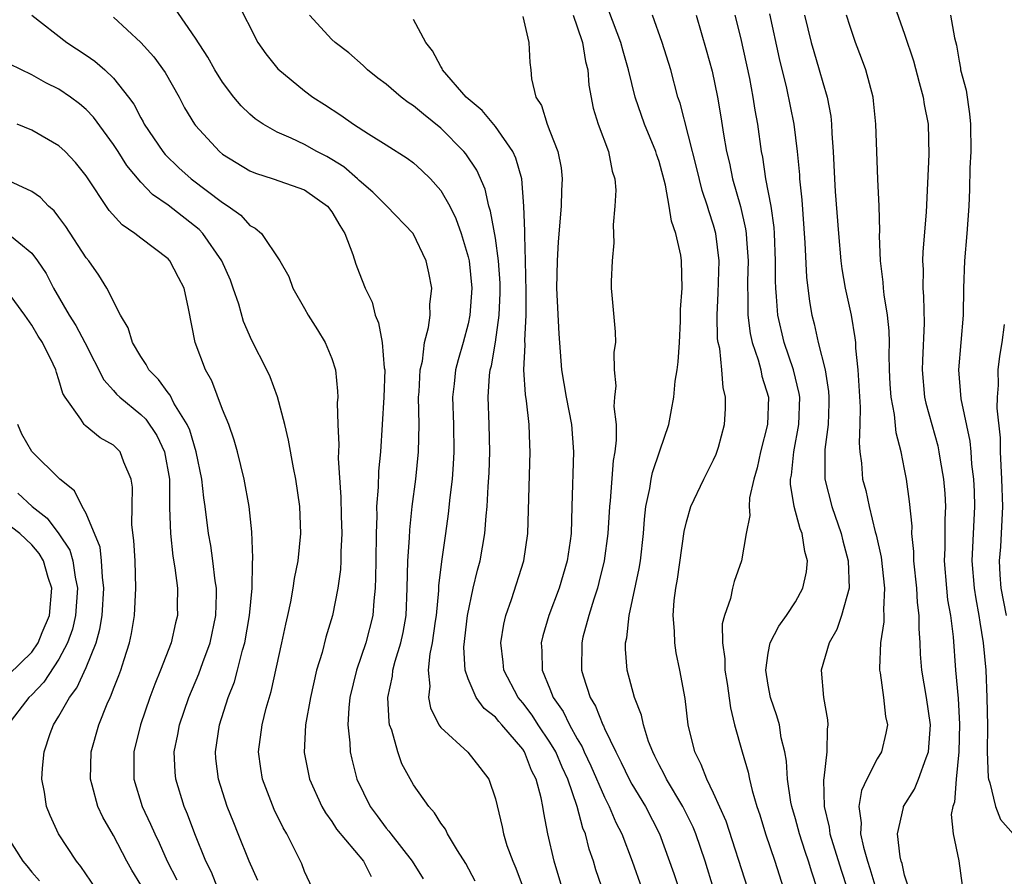
# Model space of a CAD drawing. Units: inches. Extents: x 2568000 to 2571000, y 1512000 to 1515000.
# Drawn here: x 2569260 to 2569332, y 1512292 to 1512355 of the extents above; entities that cross this region are included whole.
import ezdxf

# ---------------------------------------------------------------- set-up
doc = ezdxf.new("R2010")
doc.units = ezdxf.units.IN
doc.header["$MEASUREMENT"] = 0
doc.layers.add('LD25681512_2ft', color=62, linetype='Continuous')

msp = doc.modelspace()

# ---------------------------------------------------------------- linework, layer by layer
at = {"layer": 'LD25681512_2ft'}
for points, elevation in [([(2569276.034, 1512356.034), (2569277.588, 1512353), (2569278.16, 1512352.16), (2569279.057, 1512351.057), (2569281, 1512349.451), (2569281.606, 1512349), (2569282.462, 1512348.462), (2569283.669, 1512347.669), (2569284.602, 1512347), (2569285.706, 1512346.294), (2569287, 1512345.497), (2569288.523, 1512344.523), (2569289, 1512344.171), (2569289.616, 1512343.616), (2569290.248, 1512343), (2569291, 1512342.151), (2569291.654, 1512341), (2569292.09, 1512340.09), (2569292.488, 1512339), (2569293, 1512337.291), (2569293.066, 1512337), (2569293.271, 1512335), (2569293.136, 1512333), (2569293, 1512332.372), (2569292.63, 1512331), (2569292.265, 1512329.735), (2569292.081, 1512329), (2569291.981, 1512327.981), (2569291.865, 1512327), (2569291.933, 1512325), (2569291.963, 1512323), (2569291.914, 1512322.085), (2569291.82, 1512321), (2569291.659, 1512319.659), (2569291.546, 1512318.454), (2569291.347, 1512317), (2569291.036, 1512314.963), (2569290.834, 1512313.166), (2569290.822, 1512312.822), (2569290.647, 1512311), (2569290.576, 1512310.577), (2569290.365, 1512309), (2569290.185, 1512308.184), (2569290.068, 1512307), (2569290.189, 1512305.811), (2569290.095, 1512305), (2569290.24, 1512304.241), (2569290.86, 1512303), (2569291, 1512302.788), (2569292.978, 1512300.978), (2569293.868, 1512299.868), (2569294.515, 1512299), (2569295, 1512297.56), (2569295.504, 1512295.503), (2569295.585, 1512295), (2569295.849, 1512294.151), (2569296.266, 1512293), (2569296.49, 1512292.49), (2569297.043, 1512291.043)], 9830), ([(2569324.109, 1512356.109), (2569325, 1512353.596), (2569325.644, 1512351.644), (2569326.059, 1512350.058), (2569326.373, 1512349), (2569326.448, 1512348.448), (2569326.731, 1512347), (2569326.776, 1512344.776), (2569326.686, 1512342.686), (2569326.571, 1512340.571), (2569326.349, 1512337.651), (2569326.324, 1512337), (2569326.351, 1512336.351), (2569326.333, 1512335), (2569326.388, 1512334.389), (2569326.425, 1512332.425), (2569326.303, 1512329.697), (2569326.291, 1512329), (2569326.468, 1512327), (2569326.558, 1512326.558), (2569327.426, 1512323.426), (2569327.518, 1512323), (2569327.604, 1512322.396), (2569327.852, 1512321), (2569327.941, 1512319.941), (2569327.994, 1512319), (2569327.954, 1512318.046), (2569327.945, 1512315.946), (2569327.902, 1512315), (2569328.063, 1512313), (2569328.157, 1512312.157), (2569328.357, 1512311), (2569328.55, 1512309.45), (2569328.732, 1512307), (2569328.922, 1512304.922), (2569329.034, 1512303.034), (2569328.985, 1512301), (2569328.774, 1512299), (2569328.672, 1512297.328), (2569328.54, 1512297), (2569328.425, 1512296.425), (2569328.573, 1512295), (2569328.972, 1512293.028), (2569329.222, 1512291.222)], 9806), ([(2569261, 1512355.001), (2569263.587, 1512353), (2569265, 1512352.065), (2569265.628, 1512351.628), (2569266.36, 1512351), (2569267, 1512350.389), (2569268.094, 1512349), (2569268.478, 1512348.478), (2569269, 1512347.468), (2569269.174, 1512347.174), (2569269.259, 1512347), (2569270.605, 1512345), (2569270.78, 1512344.78), (2569271.801, 1512343.801), (2569272.693, 1512343), (2569275, 1512341.263), (2569275.408, 1512341), (2569276.33, 1512340.33), (2569277, 1512339.58), (2569277.394, 1512339.393), (2569277.855, 1512339), (2569279.198, 1512337), (2569279.85, 1512335.85), (2569280.147, 1512335), (2569281, 1512333.491), (2569281.262, 1512333), (2569281.944, 1512331.944), (2569282.519, 1512331), (2569283, 1512329.841), (2569283.272, 1512329), (2569283.434, 1512327.434), (2569283.436, 1512327), (2569283.402, 1512326.598), (2569283.441, 1512325), (2569283.519, 1512323.519), (2569283.479, 1512322.521), (2569283.677, 1512319.677), (2569283.691, 1512318.309), (2569283.741, 1512317), (2569283.676, 1512315.676), (2569283.667, 1512315), (2569283.633, 1512314.367), (2569283.446, 1512313), (2569283.063, 1512311), (2569282.576, 1512309.424), (2569282.287, 1512308.287), (2569281.889, 1512307), (2569281.442, 1512305), (2569281.087, 1512303), (2569280.971, 1512300.971), (2569281.362, 1512299), (2569282.276, 1512297), (2569282.531, 1512296.531), (2569283, 1512295.901), (2569283.352, 1512295.352), (2569285.328, 1512293), (2569285.879, 1512291.878)], 9836), ([(2569267, 1512354.851), (2569268.996, 1512352.996), (2569269.951, 1512351.951), (2569270.793, 1512350.793), (2569271.805, 1512349), (2569272.215, 1512348.215), (2569272.927, 1512347), (2569273, 1512346.905), (2569274.766, 1512345), (2569275, 1512344.813), (2569277, 1512343.587), (2569277.407, 1512343.407), (2569278.71, 1512343), (2569281, 1512342.19), (2569282.679, 1512341), (2569283, 1512340.592), (2569283.584, 1512339.583), (2569283.955, 1512339), (2569284.547, 1512337.453), (2569284.76, 1512336.76), (2569285, 1512336.125), (2569285.454, 1512335), (2569285.958, 1512333.958), (2569286.194, 1512333), (2569286.438, 1512332.438), (2569286.689, 1512331), (2569286.855, 1512329.145), (2569286.884, 1512329), (2569286.826, 1512327), (2569286.571, 1512323), (2569286.423, 1512321.578), (2569286.403, 1512320.403), (2569286.289, 1512319), (2569286.304, 1512318.304), (2569286.258, 1512317), (2569286.223, 1512315), (2569286.219, 1512313.781), (2569286.18, 1512313), (2569286.078, 1512312.078), (2569286.019, 1512311), (2569285.507, 1512309), (2569284.81, 1512307), (2569284.333, 1512305), (2569284.247, 1512304.247), (2569284.189, 1512303), (2569284.331, 1512301.669), (2569284.345, 1512301), (2569284.462, 1512300.462), (2569284.835, 1512299), (2569285.812, 1512297), (2569286.328, 1512296.329), (2569287, 1512295.415), (2569287.195, 1512295.195), (2569287.324, 1512295), (2569288.899, 1512293), (2569289.694, 1512291.693)], 9834), ([(2569293.526, 1512291.526), (2569292.83, 1512292.83), (2569292.216, 1512293.784), (2569291.486, 1512295), (2569291.332, 1512295.332), (2569291, 1512295.774), (2569290.536, 1512296.537), (2569290.113, 1512297), (2569289, 1512298.591), (2569288.143, 1512300.143), (2569287.838, 1512301), (2569287.395, 1512302.605), (2569287.243, 1512303), (2569287.204, 1512303.204), (2569287.117, 1512305), (2569287.448, 1512306.552), (2569287.489, 1512307), (2569287.653, 1512307.652), (2569288.067, 1512309), (2569288.232, 1512309.768), (2569288.448, 1512311), (2569288.538, 1512313), (2569288.578, 1512315), (2569288.702, 1512316.702), (2569288.719, 1512317.281), (2569288.901, 1512319), (2569289.162, 1512321), (2569289.372, 1512323), (2569289.398, 1512325), (2569289.367, 1512327), (2569289.404, 1512327.404), (2569289.489, 1512329), (2569289.648, 1512329.648), (2569289.811, 1512331), (2569290.102, 1512332.102), (2569290.205, 1512333), (2569290.196, 1512333.805), (2569290.329, 1512335), (2569290.113, 1512336.113), (2569289.916, 1512337), (2569288.967, 1512339), (2569287.041, 1512341), (2569286.02, 1512342.02), (2569285, 1512342.888), (2569284.888, 1512343), (2569283.876, 1512343.876), (2569283, 1512344.42), (2569282.631, 1512344.631), (2569281.911, 1512345), (2569281, 1512345.509), (2569280.027, 1512345.973), (2569279, 1512346.415), (2569277.973, 1512347), (2569277.396, 1512347.396), (2569277, 1512347.743), (2569276.352, 1512348.352), (2569275.817, 1512349), (2569275, 1512350.077), (2569274.429, 1512351), (2569273.922, 1512351.922), (2569273, 1512353.318), (2569271.5, 1512355.5)], 9832), ([(2569300.511, 1512289), (2569299.296, 1512293), (2569298.844, 1512295), (2569298.541, 1512296.541), (2569298.478, 1512297), (2569298.361, 1512297.64), (2569297.983, 1512299), (2569297.644, 1512299.644), (2569297.13, 1512301), (2569297, 1512301.195), (2569295.459, 1512303), (2569295.239, 1512303.24), (2569295, 1512303.542), (2569294.181, 1512304.181), (2569293.601, 1512305), (2569293, 1512306.362), (2569292.773, 1512307), (2569292.682, 1512308.682), (2569292.952, 1512311), (2569293.378, 1512313), (2569293.682, 1512314.318), (2569293.875, 1512315), (2569294.224, 1512317), (2569294.316, 1512318.316), (2569294.39, 1512319), (2569294.467, 1512320.467), (2569294.539, 1512321.461), (2569294.593, 1512323), (2569294.554, 1512325), (2569294.48, 1512327), (2569294.578, 1512328.578), (2569294.626, 1512329), (2569294.705, 1512329.295), (2569295, 1512331.039), (2569295.28, 1512333), (2569295.352, 1512334.648), (2569295.346, 1512335.346), (2569295.232, 1512337), (2569295, 1512338.659), (2569294.638, 1512340.638), (2569294.516, 1512341), (2569294.237, 1512342.237), (2569293.628, 1512343.628), (2569292.833, 1512344.833), (2569292.693, 1512345), (2569291, 1512346.71), (2569289.733, 1512347.733), (2569289, 1512348.361), (2569288.606, 1512348.606), (2569288.09, 1512349), (2569287, 1512349.933), (2569286.387, 1512350.387), (2569285.623, 1512351), (2569285.314, 1512351.314), (2569284.241, 1512352.241), (2569283.253, 1512353), (2569283, 1512353.221), (2569281.377, 1512355)], 9828), ([(2569297, 1512354.895), (2569297.439, 1512353), (2569297.527, 1512351.527), (2569297.609, 1512351), (2569297.657, 1512350.343), (2569297.973, 1512349), (2569298.388, 1512348.388), (2569298.784, 1512347), (2569299, 1512346.503), (2569299.581, 1512345), (2569299.813, 1512343.813), (2569299.906, 1512343), (2569299.852, 1512342.148), (2569299.823, 1512341), (2569299.611, 1512338.389), (2569299.516, 1512337), (2569299.467, 1512335), (2569299.639, 1512331.639), (2569299.843, 1512329), (2569300.185, 1512327), (2569300.571, 1512325), (2569300.717, 1512323), (2569300.615, 1512319), (2569300.544, 1512317), (2569300.474, 1512316.475), (2569300.255, 1512315), (2569299.663, 1512313), (2569298.917, 1512311), (2569298.48, 1512309.52), (2569298.363, 1512309), (2569298.412, 1512308.412), (2569298.427, 1512307), (2569299, 1512305.62), (2569299.24, 1512305), (2569299.969, 1512303.969), (2569300.426, 1512303), (2569301, 1512301.958), (2569301.365, 1512301.365), (2569301.514, 1512301), (2569301.995, 1512299.995), (2569303, 1512297.682), (2569303.352, 1512297), (2569303.841, 1512295.841), (2569304.263, 1512295), (2569305.018, 1512293), (2569305.732, 1512291)], 9824), ([(2569300.699, 1512355), (2569301, 1512354.154), (2569301.379, 1512353), (2569301.613, 1512351.613), (2569301.776, 1512351), (2569301.857, 1512349.857), (2569302.178, 1512348.178), (2569302.537, 1512347), (2569303.297, 1512345), (2569303.565, 1512343.565), (2569303.76, 1512343), (2569303.822, 1512342.178), (2569303.767, 1512341), (2569303.643, 1512339.643), (2569303.691, 1512338.309), (2569303.561, 1512337), (2569303.484, 1512335.483), (2569303.489, 1512335), (2569303.533, 1512334.467), (2569303.787, 1512331.787), (2569303.806, 1512331), (2569303.689, 1512330.311), (2569303.705, 1512329), (2569303.821, 1512327.821), (2569303.724, 1512327), (2569303.68, 1512326.32), (2569303.842, 1512325), (2569303.86, 1512323.859), (2569303.755, 1512323), (2569303.63, 1512322.37), (2569303.41, 1512319.41), (2569303.361, 1512319), (2569303.243, 1512317), (2569302.978, 1512315), (2569302.59, 1512313.41), (2569302.477, 1512313), (2569302.206, 1512312.206), (2569301.839, 1512311), (2569301.417, 1512309.417), (2569301.327, 1512309), (2569301.307, 1512307), (2569301.428, 1512306.572), (2569301.95, 1512305), (2569302.35, 1512304.35), (2569302.87, 1512303), (2569302.919, 1512302.919), (2569303, 1512302.723), (2569303.825, 1512301), (2569304.232, 1512300.232), (2569304.81, 1512299), (2569305, 1512298.644), (2569305.993, 1512297), (2569307.041, 1512295), (2569308.084, 1512292.084), (2569309.079, 1512289.079)], 9822), ([(2569310.983, 1512290.983), (2569310.371, 1512293), (2569309.685, 1512295), (2569309.488, 1512295.488), (2569308.733, 1512297), (2569307.535, 1512299), (2569307.374, 1512299.374), (2569307, 1512300.069), (2569306.698, 1512300.698), (2569306.534, 1512301), (2569306.235, 1512301.765), (2569305.846, 1512303), (2569305.703, 1512303.703), (2569305.188, 1512305), (2569304.654, 1512307), (2569304.542, 1512308.542), (2569304.535, 1512309), (2569304.625, 1512309.375), (2569304.802, 1512311), (2569305.547, 1512314.454), (2569305.629, 1512315), (2569305.858, 1512317), (2569305.934, 1512318.066), (2569306.038, 1512319), (2569306.312, 1512320.312), (2569306.41, 1512321), (2569306.508, 1512321.492), (2569307.058, 1512323.058), (2569307.705, 1512325), (2569307.922, 1512326.078), (2569308.071, 1512327), (2569308.182, 1512328.182), (2569308.326, 1512329), (2569308.409, 1512329.591), (2569308.493, 1512331), (2569308.565, 1512332.565), (2569308.574, 1512333.426), (2569308.687, 1512335), (2569308.647, 1512337), (2569308.583, 1512337.417), (2569308.236, 1512339), (2569307.91, 1512339.91), (2569307.738, 1512341), (2569307.47, 1512342.53), (2569307, 1512344.271), (2569306.816, 1512344.816), (2569306.77, 1512345), (2569305.933, 1512347), (2569305.235, 1512349), (2569304.748, 1512351), (2569304.357, 1512352.357), (2569304.195, 1512353), (2569303.317, 1512355.317)], 9820), ([(2569313.511, 1512291), (2569311.919, 1512295.918), (2569311, 1512297.981), (2569310.489, 1512299), (2569310.086, 1512300.086), (2569309.612, 1512301), (2569309.14, 1512303), (2569308.914, 1512304.914), (2569308.533, 1512307), (2569308.257, 1512308.257), (2569308.146, 1512309), (2569308.135, 1512309.865), (2569308.028, 1512311), (2569308.109, 1512312.109), (2569308.225, 1512313), (2569308.339, 1512313.661), (2569308.835, 1512317.165), (2569309, 1512317.876), (2569309.328, 1512319), (2569310.276, 1512321), (2569311, 1512322.406), (2569311.182, 1512322.817), (2569311.349, 1512323.349), (2569311.798, 1512325), (2569311.861, 1512326.139), (2569311.879, 1512327), (2569311.701, 1512327.701), (2569311.605, 1512329), (2569311.443, 1512330.557), (2569311.332, 1512331), (2569311.289, 1512331.289), (2569311.247, 1512333), (2569311.341, 1512334.66), (2569311.398, 1512337), (2569311.163, 1512339), (2569311, 1512339.601), (2569310.651, 1512340.651), (2569310.559, 1512341), (2569310.158, 1512342.158), (2569309.762, 1512343.762), (2569308.541, 1512348.541), (2569308.385, 1512349), (2569307.855, 1512351), (2569307.238, 1512353), (2569306.522, 1512355)], 9818), ([(2569309.731, 1512355), (2569310.461, 1512352.461), (2569310.887, 1512350.887), (2569311.289, 1512349), (2569311.539, 1512347.539), (2569311.725, 1512346.275), (2569311.945, 1512345), (2569312.153, 1512344.153), (2569312.385, 1512343), (2569312.974, 1512340.973), (2569313.348, 1512339.348), (2569313.393, 1512339), (2569313.408, 1512338.592), (2569313.523, 1512337), (2569313.478, 1512335.478), (2569313.476, 1512335), (2569313.506, 1512334.494), (2569313.502, 1512333), (2569313.672, 1512331.671), (2569313.825, 1512331), (2569314.26, 1512329.74), (2569314.453, 1512329), (2569314.541, 1512328.54), (2569315.011, 1512327), (2569314.956, 1512325), (2569314.445, 1512323), (2569314.183, 1512321.817), (2569313.937, 1512321), (2569313.621, 1512319.621), (2569313.593, 1512319), (2569313.662, 1512318.338), (2569313.376, 1512317), (2569313.044, 1512315), (2569312.513, 1512313.487), (2569312.383, 1512313), (2569312.237, 1512312.236), (2569311.786, 1512311), (2569311.621, 1512310.379), (2569311.656, 1512309), (2569311.832, 1512307.832), (2569311.833, 1512307), (2569311.987, 1512306.013), (2569312.227, 1512304.227), (2569312.539, 1512303), (2569313.082, 1512301), (2569313.524, 1512299.524), (2569313.623, 1512299), (2569313.82, 1512298.18), (2569314.177, 1512297), (2569314.385, 1512296.385), (2569314.795, 1512295), (2569315.478, 1512293), (2569316.131, 1512291)], 9816), ([(2569318.591, 1512291), (2569318.195, 1512292.195), (2569317.963, 1512293), (2569317.712, 1512293.712), (2569317.293, 1512295), (2569317, 1512296.101), (2569316.736, 1512297), (2569316.668, 1512297.332), (2569316.409, 1512299), (2569316.337, 1512300.337), (2569316.209, 1512301), (2569315.959, 1512302.041), (2569315.817, 1512303), (2569315.642, 1512303.642), (2569315.171, 1512305), (2569315, 1512305.896), (2569314.821, 1512307), (2569315, 1512308.243), (2569315.149, 1512309), (2569315.789, 1512310.211), (2569316.346, 1512311), (2569317, 1512312.006), (2569317.545, 1512313), (2569317.8, 1512314.2), (2569317.873, 1512315), (2569317.68, 1512315.68), (2569317.491, 1512317), (2569317.347, 1512317.347), (2569316.893, 1512319), (2569316.629, 1512320.629), (2569316.641, 1512321), (2569316.702, 1512321.298), (2569316.873, 1512323), (2569317.248, 1512325), (2569317.308, 1512327), (2569317.269, 1512327.269), (2569316.85, 1512329), (2569316.17, 1512331), (2569315.713, 1512333), (2569315.621, 1512334.379), (2569315.554, 1512335), (2569315.531, 1512335.531), (2569315.537, 1512337), (2569315.464, 1512339), (2569315.433, 1512339.433), (2569315.207, 1512341), (2569314.831, 1512343), (2569314.598, 1512344.598), (2569314.511, 1512345), (2569314.236, 1512347), (2569314.043, 1512348.043), (2569313.898, 1512349), (2569313.643, 1512350.357), (2569313, 1512353.371), (2569312.583, 1512355)], 9814), ([(2569315.097, 1512355.097), (2569315.81, 1512351.81), (2569316.348, 1512349.652), (2569316.888, 1512347), (2569317.123, 1512345), (2569317.284, 1512343.284), (2569317.296, 1512343), (2569317.461, 1512341.461), (2569317.694, 1512338.306), (2569317.8, 1512335.8), (2569318.025, 1512334.025), (2569318.21, 1512333), (2569318.381, 1512332.381), (2569318.673, 1512331), (2569319.169, 1512329), (2569319.424, 1512327.425), (2569319.45, 1512327), (2569319.446, 1512326.554), (2569319.393, 1512325), (2569319.16, 1512323.16), (2569319.153, 1512323), (2569319.164, 1512322.836), (2569319.159, 1512321), (2569319.657, 1512319), (2569320.352, 1512317), (2569320.466, 1512316.466), (2569320.869, 1512315), (2569320.934, 1512313), (2569320.383, 1512311), (2569320.027, 1512309.974), (2569319.472, 1512309), (2569318.885, 1512307), (2569319.05, 1512305), (2569319.357, 1512303.357), (2569319.383, 1512303), (2569319.328, 1512302.672), (2569319.303, 1512301), (2569319.073, 1512299.073), (2569319.046, 1512298.954), (2569319.113, 1512297), (2569319.482, 1512295.482), (2569319.531, 1512295), (2569320.344, 1512292.344), (2569320.783, 1512291)], 9812), ([(2569317.665, 1512355), (2569318.155, 1512353), (2569318.337, 1512352.337), (2569318.744, 1512351), (2569319, 1512350.074), (2569319.326, 1512349), (2569319.59, 1512347.59), (2569319.653, 1512347), (2569319.673, 1512346.327), (2569319.766, 1512345), (2569319.852, 1512343), (2569319.914, 1512342.086), (2569320.149, 1512339), (2569320.32, 1512337), (2569320.399, 1512336.399), (2569320.641, 1512335), (2569321.079, 1512333), (2569321.354, 1512331.354), (2569321.39, 1512331), (2569321.401, 1512330.599), (2569321.566, 1512329), (2569321.737, 1512326.263), (2569321.722, 1512325), (2569321.664, 1512323.664), (2569321.725, 1512323), (2569321.832, 1512322.168), (2569321.926, 1512321), (2569322.168, 1512320.167), (2569322.397, 1512319), (2569322.855, 1512317.145), (2569322.922, 1512316.922), (2569323.286, 1512315.286), (2569323.533, 1512313), (2569323.446, 1512311.446), (2569323.474, 1512311), (2569323.467, 1512310.533), (2569323.233, 1512309), (2569323.153, 1512307.153), (2569323.161, 1512307), (2569323.205, 1512306.795), (2569323.45, 1512305), (2569323.607, 1512303.607), (2569323.741, 1512303), (2569323.63, 1512302.37), (2569323.307, 1512301), (2569323, 1512300.496), (2569322.228, 1512299), (2569321.834, 1512298.166), (2569321.651, 1512297), (2569321.811, 1512295.811), (2569321.768, 1512295), (2569321.987, 1512294.013), (2569322.288, 1512293), (2569322.464, 1512292.464), (2569322.88, 1512291)], 9810), ([(2569325.244, 1512291.244), (2569325, 1512291.964), (2569324.817, 1512292.817), (2569324.752, 1512293), (2569324.673, 1512293.327), (2569324.489, 1512295), (2569324.925, 1512296.925), (2569324.931, 1512297), (2569325.728, 1512298.272), (2569326.019, 1512299), (2569326.572, 1512300.572), (2569326.758, 1512301), (2569326.899, 1512303), (2569326.612, 1512305), (2569326.273, 1512307), (2569326.176, 1512308.176), (2569326.142, 1512309), (2569326.06, 1512310.06), (2569326.073, 1512311), (2569325.949, 1512311.949), (2569325.895, 1512313), (2569325.684, 1512315), (2569325.686, 1512315.686), (2569325.542, 1512317), (2569325.545, 1512317.545), (2569325.362, 1512319.362), (2569325.137, 1512321), (2569325, 1512321.724), (2569324.742, 1512323), (2569324.378, 1512324.378), (2569324.259, 1512325.741), (2569324.016, 1512327), (2569323.944, 1512327.945), (2569323.899, 1512329), (2569323.87, 1512330.13), (2569323.884, 1512331), (2569323.864, 1512331.864), (2569323.747, 1512333), (2569323.498, 1512334.502), (2569323.455, 1512335), (2569323.438, 1512335.438), (2569323.235, 1512337), (2569323.17, 1512338.83), (2569323.186, 1512339.186), (2569323.134, 1512341), (2569323.033, 1512342.967), (2569322.892, 1512347), (2569322.722, 1512348.721), (2569322.685, 1512349), (2569322.159, 1512351), (2569321.85, 1512351.85), (2569321.402, 1512353), (2569321, 1512354.16), (2569320.744, 1512355)], 9808), ([(2569328.377, 1512355), (2569328.658, 1512353.342), (2569328.8, 1512352.8), (2569329, 1512351.622), (2569329.104, 1512351.104), (2569329.111, 1512351), (2569329.505, 1512349.505), (2569329.77, 1512347.77), (2569329.842, 1512347), (2569329.848, 1512345), (2569329.791, 1512343.791), (2569329.767, 1512342.233), (2569329.709, 1512341), (2569329.564, 1512339), (2569329.389, 1512337), (2569329.319, 1512335), (2569329.295, 1512333), (2569328.952, 1512329), (2569329.116, 1512326.884), (2569329.784, 1512323.785), (2569329.86, 1512323), (2569329.916, 1512322.084), (2569330.047, 1512321), (2569330.093, 1512320.093), (2569330.116, 1512319), (2569329.939, 1512315), (2569330.092, 1512313), (2569330.215, 1512312.215), (2569330.452, 1512311), (2569330.509, 1512310.509), (2569330.772, 1512309), (2569330.948, 1512307), (2569331.038, 1512305), (2569331.074, 1512302.925), (2569331.066, 1512301), (2569331.134, 1512299.134), (2569331.157, 1512299), (2569331.253, 1512298.747), (2569331.659, 1512297), (2569332.041, 1512296.04), (2569332.964, 1512295)], 9804), ([(2569303, 1512290.524), (2569302.371, 1512292.371), (2569302.187, 1512293), (2569301.873, 1512293.873), (2569301.598, 1512295), (2569301.418, 1512295.418), (2569300.999, 1512297.001), (2569300.301, 1512299), (2569299.887, 1512299.888), (2569299.427, 1512301), (2569299, 1512301.726), (2569298.146, 1512303), (2569297.7, 1512303.7), (2569297, 1512304.61), (2569296.666, 1512305), (2569295.618, 1512307), (2569295.573, 1512307.573), (2569295.395, 1512309), (2569295.622, 1512310.378), (2569295.767, 1512311), (2569296.185, 1512312.185), (2569297.072, 1512315), (2569297.366, 1512317), (2569297.553, 1512323), (2569297.521, 1512323.521), (2569297.471, 1512325), (2569297.274, 1512326.726), (2569297.195, 1512327.195), (2569297.089, 1512329), (2569297.174, 1512330.826), (2569297.157, 1512331.158), (2569297.252, 1512333), (2569297.256, 1512334.744), (2569297.211, 1512337), (2569297.151, 1512338.849), (2569297.169, 1512339.169), (2569297.094, 1512341), (2569296.936, 1512343), (2569296.509, 1512344.509), (2569296.282, 1512345), (2569295, 1512346.826), (2569294.019, 1512348.019), (2569292.861, 1512349), (2569291.127, 1512351), (2569291.094, 1512351.095), (2569291, 1512351.229), (2569290.394, 1512352.394), (2569289.897, 1512353), (2569289, 1512354.67)], 9826), ([(2569281.587, 1512291), (2569281, 1512292.252), (2569280.803, 1512292.803), (2569280.714, 1512293), (2569279.698, 1512295), (2569279.44, 1512295.44), (2569278.788, 1512296.788), (2569277.913, 1512299), (2569277.789, 1512299.789), (2569277.627, 1512301), (2569277.9, 1512303), (2569278.202, 1512304.202), (2569278.562, 1512305.438), (2569279.345, 1512309), (2569279.626, 1512310.374), (2569279.78, 1512311), (2569279.997, 1512311.996), (2569280.182, 1512313), (2569280.278, 1512313.722), (2569280.528, 1512315), (2569280.723, 1512317), (2569280.652, 1512319), (2569280.357, 1512321), (2569280.184, 1512321.816), (2569279.841, 1512323.841), (2569279.562, 1512325), (2569279.035, 1512327.035), (2569278.485, 1512328.485), (2569278.245, 1512329), (2569277.147, 1512331.147), (2569276.538, 1512332.538), (2569276.188, 1512333.811), (2569275.779, 1512335), (2569275.567, 1512335.567), (2569274.945, 1512337), (2569273.549, 1512339), (2569273.279, 1512339.279), (2569271, 1512341.076), (2569269.852, 1512341.852), (2569269, 1512342.761), (2569267.973, 1512343.973), (2569267.339, 1512345), (2569267, 1512345.519), (2569265.525, 1512347.525), (2569265, 1512348.074), (2569264.501, 1512348.501), (2569263.839, 1512349), (2569263, 1512349.585), (2569262.049, 1512350.049), (2569261, 1512350.633), (2569259.399, 1512351.399)], 9838), ([(2569277.586, 1512291.586), (2569276.945, 1512293), (2569276.151, 1512295), (2569275.811, 1512295.811), (2569275.343, 1512297), (2569274.685, 1512299), (2569274.511, 1512300.511), (2569274.469, 1512301), (2569274.769, 1512303), (2569275.408, 1512305), (2569275.861, 1512306.139), (2569276.095, 1512307), (2569276.456, 1512308.456), (2569276.626, 1512309), (2569276.975, 1512311), (2569277.174, 1512313), (2569277.186, 1512314.814), (2569277.223, 1512315.224), (2569277.134, 1512317.134), (2569276.938, 1512319), (2569276.578, 1512321), (2569276.083, 1512323), (2569275.855, 1512323.855), (2569275.446, 1512325), (2569275, 1512326.108), (2569274.206, 1512328.206), (2569273.74, 1512329), (2569272.987, 1512331), (2569272.509, 1512333.491), (2569272.177, 1512335), (2569271.766, 1512335.766), (2569271.139, 1512337), (2569271, 1512337.145), (2569269, 1512338.658), (2569268.574, 1512339), (2569267.635, 1512339.635), (2569266.68, 1512340.68), (2569265, 1512343.226), (2569264.206, 1512344.206), (2569263.457, 1512345), (2569263, 1512345.428), (2569261, 1512346.576), (2569259.944, 1512347)], 9840), ([(2569274.656, 1512291), (2569274.18, 1512292.181), (2569273.777, 1512293), (2569272.965, 1512295), (2569272.43, 1512296.431), (2569272.179, 1512297), (2569271.561, 1512299), (2569271.516, 1512299.516), (2569271.455, 1512301), (2569271.717, 1512302.283), (2569271.833, 1512303), (2569272.512, 1512305), (2569273.264, 1512306.736), (2569273.55, 1512307.55), (2569274.095, 1512309), (2569274.513, 1512311), (2569274.554, 1512312.554), (2569274.548, 1512313), (2569274.461, 1512313.538), (2569274.293, 1512315), (2569274.13, 1512316.13), (2569273.967, 1512317), (2569273.719, 1512319), (2569273.618, 1512319.618), (2569273.477, 1512321), (2569273.065, 1512323), (2569272.592, 1512324.592), (2569272.401, 1512325), (2569271.434, 1512326.566), (2569271.145, 1512327.145), (2569271, 1512327.318), (2569270.3, 1512328.3), (2569269.593, 1512329), (2569269.4, 1512329.4), (2569269, 1512329.98), (2569268.401, 1512331), (2569268.082, 1512332.082), (2569267.523, 1512333), (2569266.519, 1512335), (2569265.934, 1512335.934), (2569265.182, 1512337), (2569265, 1512337.218), (2569263.505, 1512339.505), (2569263, 1512340.186), (2569262.646, 1512340.646), (2569262.241, 1512341), (2569261.641, 1512341.641), (2569261, 1512342.085), (2569259, 1512342.993)], 9842), ([(2569259.116, 1512339.116), (2569261, 1512337.546), (2569261.418, 1512337), (2569262.06, 1512336.06), (2569262.6, 1512335), (2569263.759, 1512333), (2569264.245, 1512332.245), (2569264.896, 1512331), (2569266.278, 1512328.278), (2569267, 1512327.5), (2569267.23, 1512327.229), (2569267.462, 1512327), (2569269, 1512325.744), (2569269.38, 1512325.38), (2569270.183, 1512324.183), (2569270.744, 1512323), (2569271.094, 1512321), (2569271.095, 1512319.095), (2569271.115, 1512318.885), (2569271.167, 1512317), (2569271.353, 1512315.353), (2569271.504, 1512314.496), (2569271.684, 1512313), (2569271.67, 1512311.67), (2569271.679, 1512311), (2569271.541, 1512310.459), (2569271.225, 1512309), (2569270.456, 1512307), (2569270.019, 1512305.981), (2569269.664, 1512305), (2569268.983, 1512303), (2569268.499, 1512301), (2569268.49, 1512299), (2569269.106, 1512297), (2569269.72, 1512295.72), (2569270.019, 1512295), (2569270.341, 1512294.341), (2569270.931, 1512293), (2569271.633, 1512291.632)], 9844), ([(2569269, 1512291.266), (2569268.348, 1512292.348), (2569267.983, 1512293), (2569267, 1512294.887), (2569266.221, 1512296.221), (2569265.849, 1512297), (2569265.435, 1512298.564), (2569265.301, 1512299), (2569265.366, 1512301), (2569265.912, 1512303), (2569266.534, 1512304.534), (2569266.743, 1512305), (2569266.837, 1512305.163), (2569267, 1512305.621), (2569267.398, 1512306.602), (2569267.541, 1512307), (2569267.77, 1512307.769), (2569268.169, 1512309), (2569268.315, 1512309.685), (2569268.53, 1512311), (2569268.643, 1512313), (2569268.577, 1512315), (2569268.501, 1512316.501), (2569268.349, 1512317.651), (2569268.362, 1512319), (2569268.397, 1512320.397), (2569268.3, 1512321), (2569267.755, 1512322.245), (2569267.49, 1512323), (2569267, 1512323.481), (2569266.031, 1512324.031), (2569264.914, 1512324.914), (2569264.84, 1512325), (2569264.604, 1512325.396), (2569263.444, 1512327), (2569263.28, 1512327.28), (2569263, 1512328.272), (2569262.813, 1512328.813), (2569262.77, 1512329), (2569262.567, 1512329.432), (2569261.796, 1512331), (2569261.481, 1512331.481), (2569261, 1512332.29), (2569260.507, 1512333), (2569259.023, 1512335.023)], 9846), ([(2569332.464, 1512311), (2569332.088, 1512313), (2569332.008, 1512313.992), (2569331.961, 1512315), (2569332.046, 1512316.046), (2569332.199, 1512319), (2569332.139, 1512321), (2569332.035, 1512323), (2569332.024, 1512324.024), (2569331.792, 1512326.208), (2569331.808, 1512327), (2569331.876, 1512327.876), (2569331.861, 1512329), (2569331.984, 1512330.017), (2569332.147, 1512331), (2569332.316, 1512332.316)], 9802), ([(2569265.703, 1512291), (2569264.609, 1512292.609), (2569264.284, 1512293), (2569262.978, 1512295), (2569262.346, 1512296.346), (2569262.088, 1512297), (2569261.933, 1512298.067), (2569261.751, 1512299), (2569261.803, 1512299.803), (2569261.912, 1512301), (2569262.366, 1512302.366), (2569262.599, 1512303), (2569263, 1512303.632), (2569263.767, 1512305), (2569264.308, 1512305.692), (2569265, 1512307.192), (2569265.729, 1512309), (2569266.002, 1512309.998), (2569266.161, 1512311), (2569266.292, 1512313), (2569266.181, 1512313.819), (2569266.128, 1512315), (2569266.014, 1512316.014), (2569265, 1512318.47), (2569264.7, 1512319), (2569264.15, 1512320.15), (2569263.063, 1512321), (2569261.014, 1512323.014), (2569260.287, 1512324.287), (2569259.981, 1512325)], 9848), ([(2569259.975, 1512319.975), (2569261.041, 1512319), (2569262.142, 1512318.142), (2569262.988, 1512316.988), (2569263.785, 1512315.785), (2569264.017, 1512315), (2569264.18, 1512313.82), (2569264.363, 1512313), (2569264.213, 1512311), (2569263.989, 1512310.011), (2569263.628, 1512309), (2569263, 1512307.808), (2569261.882, 1512306.118), (2569261, 1512305.189), (2569260.799, 1512305), (2569259.241, 1512303)], 9850), ([(2569259.323, 1512306.677), (2569261, 1512308.322), (2569261.472, 1512309), (2569261.768, 1512309.768), (2569262.295, 1512311), (2569262.476, 1512313), (2569262.208, 1512313.791), (2569261.87, 1512315), (2569261.55, 1512315.55), (2569261, 1512316.183), (2569260.123, 1512317), (2569259, 1512317.862)], 9852), ([(2569259.083, 1512295), (2569260.346, 1512293), (2569260.655, 1512292.655), (2569261, 1512292.204), (2569261.566, 1512291.566)], 9850)]:
    msp.add_lwpolyline(points, dxfattribs=dict(at, elevation=elevation))

doc.saveas('drawing.dxf')
